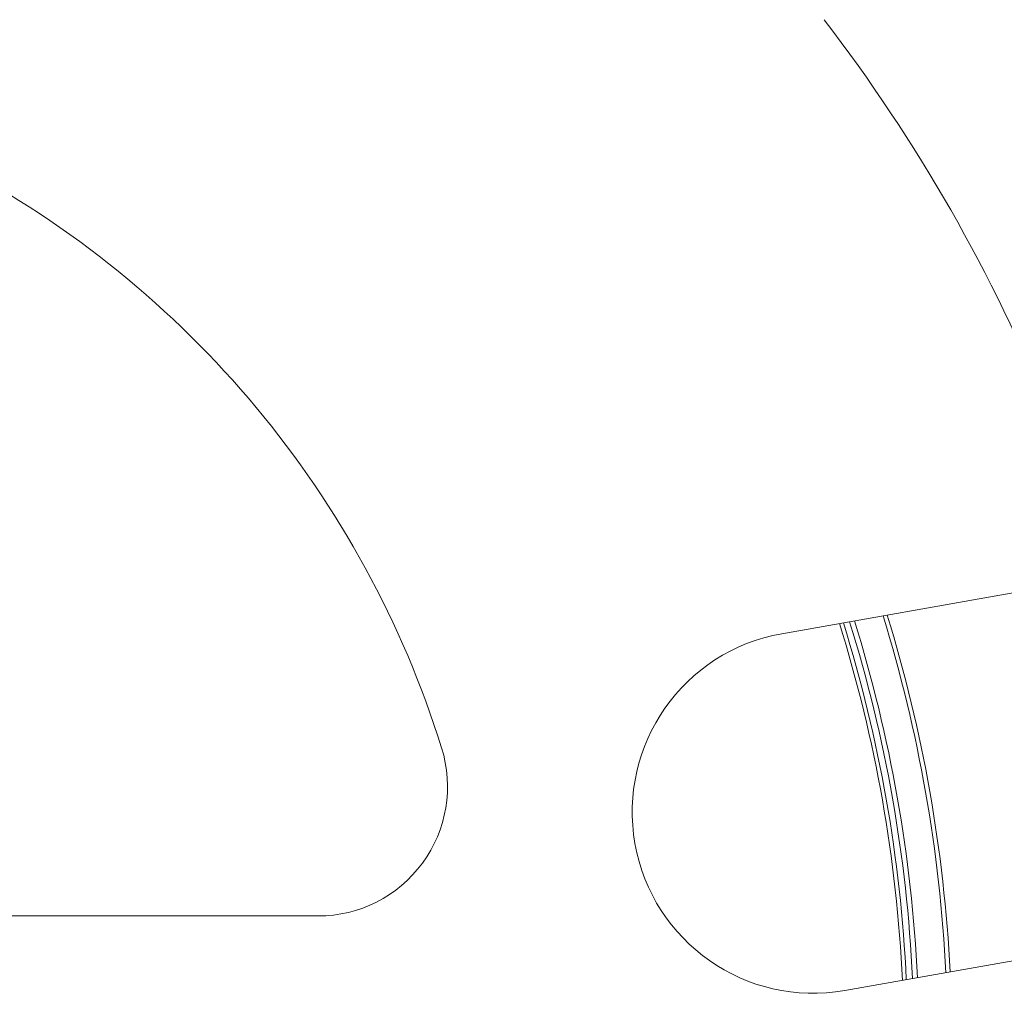
# Model space of a CAD drawing. Extents: x 36 to 586, y 9 to 404.
# Drawn here: x 496 to 535, y 142 to 179 of the extents above; entities that cross this region are included whole.
import ezdxf

# ---------------------------------------------------------------- set-up
doc = ezdxf.new("R2010")
doc.units = 0
doc.layers.get('0').update_dxf_attribs({"lineweight": 13})

# ---------------------------------------------------------------- blocks, each defined once
blk = doc.blocks.new('BLOCK1880')
at = {"color": 7, "lineweight": 13, "ltscale": 0.318049}
for p, q in [((62.425, 18.115), (49.896, 15.906)), ((64.856, 4.328), (52.327, 2.119))]:
    blk.add_line(p, q, dxfattribs=at)
at = {"color": 7, "lineweight": 13}
blk.add_line((31.973, 5), (0, 5), dxfattribs=at)
for centre, radius, start, end in [((0, 0), 91.078, 20.47182, 64.52818), ((0, 0), 65, 21.98715, 37.56191), ((0, 0), 38.5, 17.368, 62.233), ((0, 0), 55.005, 2.6887, 17.3113), ((0, 0), 55.194, 2.7138, 17.2862), ((0, 0), 56.306, 2.8585, 17.1415), ((0, 0), 56.47, 2.8794, 17.1207), ((0, 0), 54.609, 2.6353, 17.3648), ((0, 0), 54.761, 2.656, 17.3441), ((51.112, 9.012), 7, 100, 280), ((31.973, 10), 5, 270, 377.368)]:
    blk.add_arc(centre, radius, start, end, dxfattribs=at)

msp = doc.modelspace()

# ---------------------------------------------------------------- block references
at = {"lineweight": 0}
msp.add_blockref('BLOCK1880', (476.047, 139.705), dxfattribs=at)

doc.saveas('drawing.dxf')
